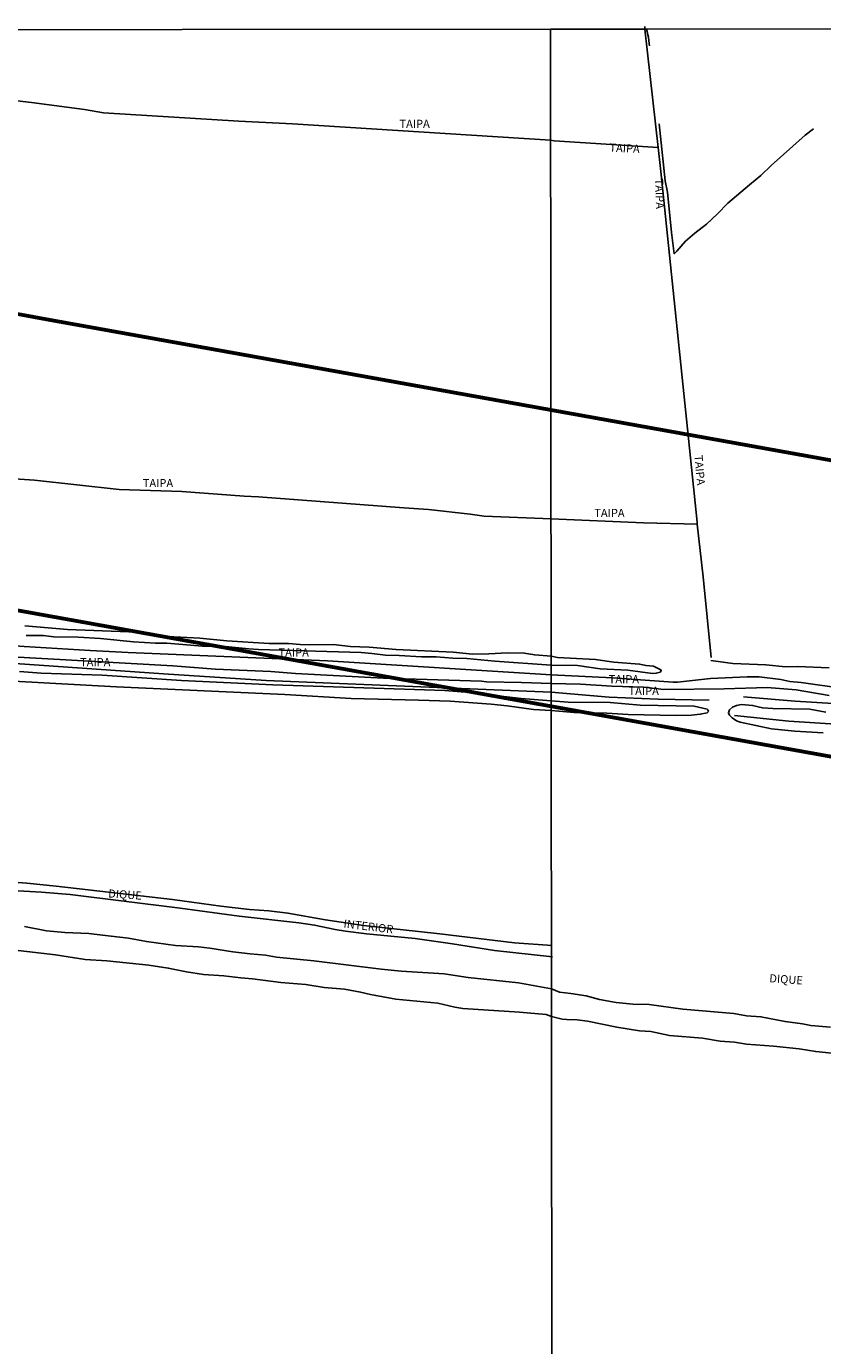
# Model space of a CAD drawing. Units: millimetres. Extents: x 187934 to 190351, y 1679726 to 1682612.
# Drawn here: x 189704 to 189950, y 1682199 to 1682606 of the extents above; entities that cross this region are included whole.
import ezdxf
from ezdxf.enums import TextEntityAlignment as Align

# ---------------------------------------------------------------- set-up
doc = ezdxf.new("R2010")
doc.units = ezdxf.units.MM
doc.header["$LTSCALE"] = 10
doc.header["$MEASUREMENT"] = 0
doc.linetypes.add('ACAD_ISO02W100', pattern=[15, 12, -3])
doc.layers.add('Traçado_Viário', color=7, linetype='Continuous', lineweight=60)
for name, color, linetype in [('V-CANAL', 4, 'Continuous'), ('V-LOTE', 1, 'Continuous'), ('V-NOME_DOS_LOGRADOUROS', 7, 'Continuous'), ('V-REFERENCIA', 74, 'Continuous'), ('V-VALETA', 173, 'Continuous')]:
    doc.layers.add(name, color=color, linetype=linetype)
doc.layers.add('X-LIMITE_1000', color=7, linetype='Continuous', plot=False)
doc.layers.add('X-LIMITE_5000', color=3, linetype='Continuous', plot=False)
doc.styles.get("Standard").update_dxf_attribs({"font": 'ARIAL.TTF'})

msp = doc.modelspace()

# ---------------------------------------------------------------- linework, layer by layer
at = {"layer": 'Traçado_Viário', "linetype": 'ACAD_ISO02W100', "ltscale": 5}
msp.add_line((189676.1778, 1682521.8133), (189710.5462, 1682515.6378), dxfattribs=at)
msp.add_line((189676.1778, 1682521.8133), (189710.5462, 1682515.6378), dxfattribs=at)
at = {"layer": 'Traçado_Viário', "ltscale": 5}
for p, q in [((189710.5462, 1682515.6378), (190208.2923, 1682426.1998)), ((189710.5462, 1682515.6378), (190208.2923, 1682426.1998)), ((189694.6293, 1682427.0565), (190184.4508, 1682339.0424))]:
    msp.add_line(p, q, dxfattribs=at)
at = {"layer": 'V-CANAL'}
for points in [[(189703.92, 1682421.04), (189717.08, 1682419.94), (189735.99, 1682419.23), (189742.79, 1682418.57), (189747.84, 1682417.79), (189757.87, 1682417.24), (189766.17, 1682416.44), (189779.21, 1682415.63), (189785.21, 1682415.6), (189788.76, 1682415.24), (189791.73, 1682415.14), (189798.95, 1682415.31), (189804.31, 1682414.7), (189810.06, 1682414.48), (189818.34, 1682413.71), (189835.97, 1682412.88), (189841.88, 1682412.32), (189846.99, 1682412.36), (189852.71, 1682412.69), (189857.85, 1682412.66), (189861.11, 1682412.1), (189866.16, 1682411.68)], [(189866.16, 1682408.89), (189848.84, 1682410.1), (189840.12, 1682411), (189835.87, 1682411.06), (189830.67, 1682411.51), (189826.16, 1682411.47), (189819.33, 1682411.91), (189815.08, 1682411.99), (189810.83, 1682412.56), (189807.54, 1682412.77), (189775.98, 1682413.74), (189772.98, 1682413.9), (189765.73, 1682414.64), (189758.64, 1682414.82), (189747.68, 1682415.65), (189744.13, 1682415.69), (189737.42, 1682416.14), (189727.17, 1682417.15), (189720.37, 1682417.53), (189712.83, 1682417.7), (189709.57, 1682418.01), (189704.34, 1682418.01)], [(189866.16, 1682411.68), (189868.14, 1682411.26), (189879.83, 1682410.63), (189885.47, 1682409.81), (189893.44, 1682409.23), (189895.45, 1682408.8), (189897.69, 1682408.57), (189899.97, 1682407.51), (189900.11, 1682407.17), (189899.81, 1682406.76), (189898.6, 1682406.44), (189897.46, 1682406.36), (189889.84, 1682407.33), (189881.33, 1682407.77), (189874.25, 1682408.83), (189866.16, 1682408.89)], [(189866.18, 1682397.94), (189856.89, 1682398.63), (189840.99, 1682400.51), (189833.38, 1682401.11), (189780.34, 1682402.86), (189752.18, 1682404.16), (189727.75, 1682405.78), (189708.96, 1682406.49), (189702.19, 1682406.97)], [(189689.06, 1682404.63), (189732.15, 1682402.24), (189784, 1682399.87), (189804.51, 1682398.63), (189825.24, 1682398.15), (189835.08, 1682397.77), (189847.69, 1682396.91), (189852.61, 1682396.4), (189860.7, 1682395.27), (189866.22, 1682394.96)], [(189866.18, 1682397.94), (189871.42, 1682397.54), (189884.33, 1682397.43), (189893.6, 1682396.6), (189910.22, 1682396.27), (189914.23, 1682395.36), (189914.53, 1682395.11), (189914.66, 1682394.62), (189914.24, 1682394.19), (189912.13, 1682393.78), (189909.45, 1682393.51), (189904.71, 1682393.37), (189889.89, 1682393.67), (189883.33, 1682394.12), (189873.26, 1682394.33), (189866.22, 1682394.96)], [(189703.76, 1682328.35), (189710.53, 1682327.05), (189716.18, 1682326.47), (189723.62, 1682326.15), (189727.81, 1682325.71), (189735.8, 1682324.72), (189741.42, 1682323.73), (189750.3, 1682322.48), (189757.39, 1682322.06), (189760.93, 1682321.67), (189768.06, 1682320.53), (189773.36, 1682319.86), (189778.09, 1682319.48), (189781.44, 1682318.93), (189792.97, 1682317.78), (189813.71, 1682315.15), (189819.9, 1682314.58), (189833.22, 1682313.73), (189840.6, 1682312.64), (189856.1, 1682310.92), (189866.31, 1682309.12)], [(189866.28, 1682300.64), (189864.66, 1682301.22), (189856.45, 1682301.93), (189838.94, 1682303.09), (189836.48, 1682303.47), (189831.21, 1682304.71), (189818.24, 1682305.96), (189810.51, 1682307.4), (189807.35, 1682308.14), (189802.46, 1682308.97), (189796.14, 1682309.54), (189790.51, 1682310.43), (189782.82, 1682311.04), (189774.03, 1682312.25), (189770.52, 1682312.47), (189765.28, 1682313.14), (189758.95, 1682313.57), (189753.72, 1682314.4), (189748.09, 1682315.54), (189742.12, 1682316.41), (189729.15, 1682317.71), (189722.47, 1682318.2), (189713.37, 1682319.64), (189700.05, 1682321.14)], [(189866.31, 1682309.12), (189868.74, 1682308.06), (189872.24, 1682307.69), (189876.99, 1682306.93), (189881.11, 1682305.82), (189886.19, 1682304.91), (189891.34, 1682304.39), (189896.37, 1682304.33), (189906.82, 1682302.87), (189922.54, 1682301.49), (189926.44, 1682300.84), (189930.85, 1682300.5), (189938.31, 1682299.03), (189943.65, 1682298.3), (189946.21, 1682297.78), (189952.31, 1682297.26)], [(189952.71, 1682289.26), (189947.74, 1682289.75), (189942.62, 1682290.61), (189934.77, 1682291.47), (189926.42, 1682292.08), (189922.72, 1682292.69), (189918.33, 1682293), (189912.82, 1682293.9), (189902.67, 1682294.76), (189896.86, 1682295.93), (189893.4, 1682296.19), (189886.46, 1682297.25), (189877.34, 1682299.16), (189874.19, 1682299.56), (189871.05, 1682299.62), (189869.55, 1682299.81), (189866.28, 1682300.64)]]:
    msp.add_lwpolyline(points, dxfattribs=at)
at = {"layer": 'V-LOTE'}
msp.add_line((189895.05, 1682605.06), (189895.0229, 1682605.8673), dxfattribs=at)
for points in [[(189866.15, 1682454.08), (189845.48, 1682454.85), (189841.22, 1682455.52), (189828.3, 1682456.96), (189820.72, 1682457.39), (189775.96, 1682460.78), (189771.49, 1682460.97), (189752.24, 1682462.41), (189732.92, 1682463.12), (189706.88, 1682465.91), (189680.39, 1682467.74), (189588.82, 1682474.7), (189549.85, 1682477.25)], [(189866.16, 1682405.9), (189797.16, 1682410.26), (189735.78, 1682412.81), (189724.01, 1682413.4), (189703.71, 1682414.71), (189630.66, 1682419.68), (189572.53, 1682425.21), (189498.28, 1682442.66), (189414.51, 1682462.19), (189396.92, 1682466.13), (189383.51, 1682469.36)], [(189383.52, 1682464.02), (189429.54, 1682453.08), (189465.47, 1682444.34), (189549.24, 1682424.87), (189577.12, 1682418.23), (189579.85, 1682417.84), (189746.59, 1682406.24), (189778.32, 1682404.16), (189866.21, 1682400.59)], [(189866.15, 1682454.08), (189894.61, 1682452.79), (189911.24, 1682452.37)], [(189911.24, 1682452.37), (189913.04, 1682436.16), (189915.52, 1682411.24)], [(189914.91, 1682398.09), (189899.2, 1682398.47), (189884.05, 1682399.06), (189866.21, 1682400.59)], [(189922.72, 1682393.43), (189939.48, 1682391.67), (189957.18, 1682390.52), (189968.35, 1682390.55), (189988.27, 1682391.26), (189999.42, 1682390.81), (190003.17, 1682390.46), (190008.6, 1682389.38), (190011.3, 1682388.48), (190027.51, 1682386.2), (190100.54, 1682379.34), (190141.03, 1682376.05), (190162.43, 1682373.73), (190198.25, 1682370.71), (190242.09, 1682366.27), (190273.54, 1682363.55), (190304.68, 1682361.28)]]:
    msp.add_lwpolyline(points, dxfattribs=at)
at = {"layer": 'V-REFERENCIA'}
for points in [[(189895.05, 1682605.06), (189899.15, 1682568.53)], [(189866, 1682570.78), (189786.39, 1682575.81), (189769.87, 1682576.67), (189728.15, 1682579.22), (189722.32, 1682580.24), (189705.95, 1682582.45), (189701.48, 1682582.9), (189695.34, 1682583.27), (189583.83, 1682592.41), (189541.54, 1682596.49), (189526.49, 1682597.74)], [(189866, 1682570.78), (189867.06, 1682570.58), (189899.15, 1682568.53)], [(189899.15, 1682568.53), (189899.99, 1682561.08), (189911.17, 1682453.03), (189911.24, 1682452.37)], [(189866.16, 1682405.9), (189885.11, 1682404.99), (189903.78, 1682403.65), (189905.16, 1682403.66), (189915.35, 1682404.8), (189926.59, 1682405.31), (189930.3, 1682405.27), (189936.95, 1682404.52), (189939.8, 1682403.9), (189943.24, 1682403.6), (189956.34, 1682401.72)], [(190348.71, 1682404.84), (190325.98, 1682386.77), (190310.11, 1682374.69), (190306.64, 1682372.78), (190301.19, 1682370.71), (190296.37, 1682369.63), (190292.72, 1682369.36), (190278.4, 1682369.57), (190249.24, 1682371.36), (190227.01, 1682373.18), (190176.48, 1682378.2), (190160.72, 1682380.12), (190135.94, 1682382.5), (190130.54, 1682382.83), (190116, 1682384.14), (190112.14, 1682384.62), (190081.87, 1682387.47), (190051.28, 1682389.18), (190024.72, 1682391.98), (190002.59, 1682395.1), (189995.2, 1682395.74), (189964.87, 1682396.33), (189941.42, 1682397.83), (189925.46, 1682399.16)], [(189866.5, 1682322.46), (189854.88, 1682323.35), (189831.82, 1682326.07), (189808.33, 1682328.6), (189796.61, 1682330.43), (189785.02, 1682332.45), (189779.16, 1682333.16), (189773.18, 1682333.61), (189764.27, 1682334.59), (189749.43, 1682336.67), (189713.55, 1682340.82), (189704.52, 1682341.72), (189689.47, 1682342.8)], [(189700.01, 1682339.44), (189709.02, 1682338.91), (189717.85, 1682338.17), (189751.76, 1682334.03), (189770.01, 1682331.51), (189788.39, 1682329.5), (189793.22, 1682328.75), (189799.62, 1682327.37), (189802.8, 1682326.86), (189809.2, 1682326.08), (189824.25, 1682324.6), (189835.74, 1682323.01), (189848.74, 1682320.92), (189866.63, 1682318.96)]]:
    msp.add_lwpolyline(points, dxfattribs=at)
at = {"layer": 'V-VALETA'}
for points in [[(189895.61, 1682605.06), (189895.7777, 1682604.2826), (189896.015, 1682603.3062), (189896.1546, 1682602.4972), (189896.2383, 1682601.4511), (189896.4617, 1682599.847)], [(189899.52, 1682575.86), (189901.35, 1682558.27), (189902.08, 1682554.77), (189903.23, 1682542.34), (189904.1, 1682535.77), (189904.96, 1682536.53), (189907.62, 1682539.6), (189910.43, 1682542.15)], [(189910.43, 1682542.15), (189914.11, 1682544.9), (189917.49, 1682548.05), (189920.68, 1682551.38), (189927.28, 1682557.05), (189930.81, 1682559.87), (189934.04, 1682563), (189944.48, 1682572.35), (189947.02, 1682574.25)], [(189866.17, 1682403.31), (189856.99, 1682403.62), (189846.25, 1682403.76), (189844.67, 1682403.94), (189814.47, 1682404.9), (189787.37, 1682406.33), (189779.72, 1682406.95), (189762.66, 1682407.71), (189749.52, 1682408.66), (189698.14, 1682411.62)], [(189915.44, 1682410.4), (189922.18, 1682409.38), (189932.33, 1682408.97), (189938.42, 1682408.37), (189942.08, 1682408.5), (189951.91, 1682408.09)], [(189951.86, 1682399.57), (189941.7, 1682401.27), (189932.75, 1682402.05), (189919.5, 1682401.59), (189900.9, 1682401.36), (189894.67, 1682402.15), (189884.93, 1682402.45), (189875.26, 1682403.06), (189866.17, 1682403.31)], [(189950.86, 1682394.39), (189945.92, 1682395.31), (189934.57, 1682395.55), (189931.31, 1682395.8), (189928.3, 1682396.5), (189924.83, 1682396.77), (189923.33, 1682396.52), (189922.06, 1682395.95), (189921.17, 1682395.14), (189920.83, 1682394.21), (189921.12, 1682393.52), (189921.97, 1682392.64), (189923.3, 1682391.76), (189924.45, 1682391.29), (189934.15, 1682389.26), (189941.28, 1682388.55), (189950.01, 1682388.03)]]:
    msp.add_lwpolyline(points, dxfattribs=at)
at = {"layer": 'X-LIMITE_1000'}
msp.add_line((189868.506, 1679833.616), (189865.966, 1682604.986), dxfattribs=at)
at = {"layer": 'X-LIMITE_5000', "linetype": 'Continuous'}
msp.add_lwpolyline([(188987.46, 1682604.18), (189336.14, 1682604.52), (189340.13, 1682604.53), (189383.39, 1682604.57), (189451.89, 1682604.64), (189522.11, 1682604.7), (189525.29, 1682604.71), (189865.96, 1682605.03), (189895.05, 1682605.06), (190348.54, 1682605.46)], dxfattribs=at)

# ---------------------------------------------------------------- texts
at = {"layer": 'V-NOME_DOS_LOGRADOUROS'}
for s, p in [('TAIPA  ', (189819.4, 1682573.8)), ('TAIPA  ', (189740.26, 1682463.03)), ('TAIPA', (189879.47, 1682453.81)), ('TAIPA', (189782.11, 1682410.79)), ('TAIPA', (189720.92, 1682407.81)), ('TAIPA', (189883.91, 1682402.55)), ('TAIPA', (189890.03, 1682398.96))]:
    msp.add_text(s, height=2.50002, dxfattribs=at).set_placement(p, align=Align.BOTTOM_LEFT)
for s, height, rotation, p in [('TAIPA', 2.50002, 357, (189884.05, 1682566.51)), ('TAIPA', 2.49978, 272, (189897.41, 1682558.87)), ('TAIPA', 2.49978, 275, (189909.57, 1682473.53)), ('DIQUE', 2.49978, 356, (189729.47, 1682336.53)), ('INTERIOR', 2.49978, 353, (189801.96, 1682327.28)), ('DIQUE', 2.49978, 356, (189933.32, 1682310.39))]:
    msp.add_text(s, height=height, rotation=rotation, dxfattribs=at).set_placement(p, align=Align.BOTTOM_LEFT)

doc.saveas('drawing.dxf')
